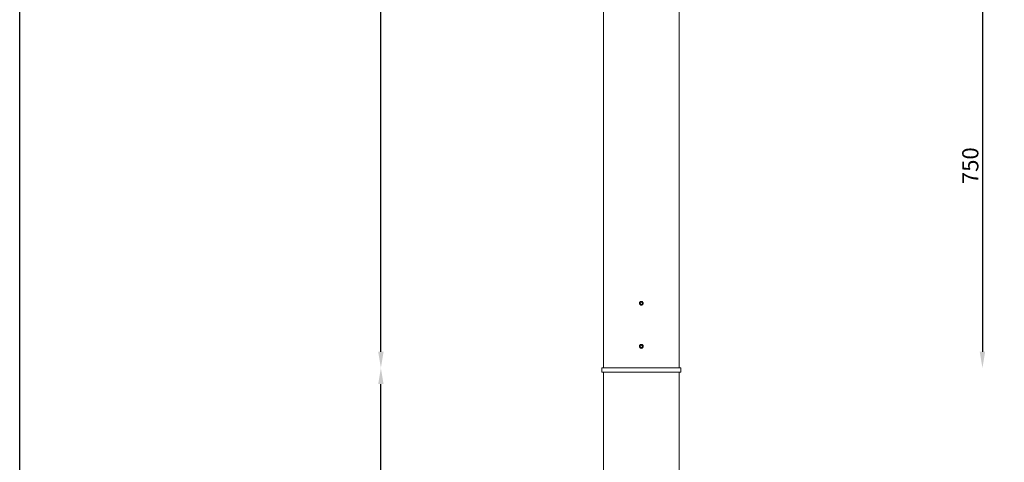
# Model space of a CAD drawing. Extents: x 405 to 12053, y -4257 to 4071.
# Drawn here: x 1172 to 2997, y -93 to 728 of the extents above; entities that cross this region are included whole.
import ezdxf

# ---------------------------------------------------------------- set-up
doc = ezdxf.new("R2010")
doc.units = 0
doc.layers.get('0').update_dxf_attribs({"linetype": 'CONTINUOUS'})
doc.layers.get('DEFPOINTS').update_dxf_attribs({"linetype": 'CONTINUOUS'})
doc.layers.add('AM_VIS', color=7, linetype='CONTINUOUS', lineweight=50)
doc.dimstyles.new('SS2$0', dxfattribs={"dimscale": 15, "dimtxt": 2.5, "dimasz": 2.5, "dimexe": 1.25, "dimexo": 0.625, "dimtad": 1, "dimdec": 0, "dimzin": 0, "dimdsep": 46, "dimlunit": 6, "dimtxsty": 'Standard', "dimcen": 2.5, "dimclrd": 5, "dimclre": 5, "dimclrt": 2, "dimadec": 0, "dimazin": 0, "dimtfac": 1, "dimtdec": 0, "dimtmove": 0, "dimatfit": 3, "dimfxl": 0, "dimtolj": 1, "dimtzin": 0, "dimarcsym": 0})

# ---------------------------------------------------------------- blocks, each defined once
blk = doc.blocks.new('*D149')
at = {"layer": 'AM_VIS', "color": 5, "lineweight": -2}
blk.add_line((1841.6, -3887.8), (1841.6, 52.2), dxfattribs=at)
at = {"layer": 'AM_VIS', "color": 5}
for points in [[(1836.6, 52.2), (1846.6, 52.2), (1841.6, 82.2)], [(1836.6, -3887.8), (1846.6, -3887.8), (1841.6, -3917.8)]]:
    blk.add_solid(points, dxfattribs=at)
at = {"layer": 'DEFPOINTS', "color": 0}
for p in [(1841.6, 82.2), (2251.1, 82.2), (2169.1, -3917.8)]:
    blk.add_point(p, dxfattribs=at)
at = {"layer": 'AM_VIS', "color": 2, "lineweight": -2, "insert": (1816.2, -1917.8), "char_height": 30, "attachment_point": 5, "rotation": 90}
blk.add_mtext('\\A1;4,000', dxfattribs=at)
blk = doc.blocks.new('*D150')
at = {"layer": 'AM_VIS', "color": 5, "lineweight": -2}
blk.add_line((1841.6, 112.2), (1841.6, 1552.2), dxfattribs=at)
at = {"layer": 'AM_VIS', "color": 5}
for points in [[(1836.6, 1552.2), (1846.6, 1552.2), (1841.6, 1582.2)], [(1836.6, 112.2), (1846.6, 112.2), (1841.6, 82.2)]]:
    blk.add_solid(points, dxfattribs=at)
at = {"layer": 'DEFPOINTS', "color": 0}
for p in [(1841.6, 1582.2), (2254.2, 1582.2), (2251.1, 82.2)]:
    blk.add_point(p, dxfattribs=at)
at = {"layer": 'AM_VIS', "color": 2, "lineweight": -2, "insert": (1816.2, 832.2), "char_height": 30, "attachment_point": 5, "rotation": 90}
blk.add_mtext('\\A1;1,500', dxfattribs=at)
blk = doc.blocks.new('*D165')
at = {"layer": 'AM_VIS', "color": 5, "lineweight": -2}
blk.add_line((2956.2, 802.2), (2956.2, 112.2), dxfattribs=at)
at = {"layer": 'AM_VIS', "color": 5}
for points in [[(2951.2, 802.2), (2961.2, 802.2), (2956.2, 832.2)], [(2951.2, 112.2), (2961.2, 112.2), (2956.2, 82.2)]]:
    blk.add_solid(points, dxfattribs=at)
at = {"layer": 'DEFPOINTS', "color": 0}
for p in [(2612.7, 832.2), (2397.1, 82.2), (2956.2, 82.2)]:
    blk.add_point(p, dxfattribs=at)
at = {"layer": 'AM_VIS', "color": 2, "lineweight": -2, "insert": (2933.7, 457.2), "char_height": 30, "attachment_point": 5, "rotation": 90}
blk.add_mtext('\\A1;750', dxfattribs=at)

msp = doc.modelspace()

# ---------------------------------------------------------------- linework, layer by layer
at = {"color": 7, "linetype": 'Continuous', "lineweight": 15}
for p, q in [((2254.1, 777.2), (2254.1, 82.2)), ((2394.1, 82.2), (2394.1, 777.2)), ((2321.8, 201.8), (2322.6, 204)), ((2321.8, 201.8), (2323.2, 200)), ((2324.9, 204.3), (2322.6, 204)), ((2324.9, 204.3), (2326.4, 202.5)), ((2326.4, 202.5), (2325.5, 200.4)), ((2323.2, 200), (2325.5, 200.4)), ((2322.3, 123.7), (2321.9, 121.4)), ((2323.6, 119.9), (2321.9, 121.4)), ((2322.3, 123.7), (2324.5, 124.4)), ((2323.6, 119.9), (2325.8, 120.7)), ((2324.5, 124.4), (2326.3, 122.9)), ((2325.8, 120.7), (2326.3, 122.9)), ((2251.1, 82.2), (2251.1, 74.2)), ((2397.1, 82.2), (2251.1, 82.2)), ((2397.1, 74.2), (2251.1, 74.2)), ((2254.1, 74.2), (2254.1, -3837.8)), ((2394.1, -3837.8), (2394.1, 74.2)), ((2397.1, 74.2), (2397.1, 82.2))]:
    msp.add_line(p, q, dxfattribs=at)
at = {"color": 1}
msp.add_lwpolyline([(1172.3, 4071.1), (6545.5, 4071.1), (6545.5, -4256.6), (1172.3, -4256.6)], close=True, dxfattribs=at)
at = {"color": 7, "linetype": 'Continuous', "lineweight": 15}
for centre, radius in [((2324.1, 202.2), 3.31), ((2324.1, 122.2), 3.62), ((2324.1, 122.2), 3.31)]:
    msp.add_circle(centre, radius, dxfattribs=at)
for points, knots in [([(2324.1, 205.6), (2324.5, 205.5), (2325.2, 205.5), (2326.2, 204.9), (2327, 204), (2327.5, 202.9), (2327.5, 201.8), (2327.2, 200.7), (2326.5, 199.7), (2325.6, 199.1), (2324.4, 198.7), (2323.3, 198.8), (2322.2, 199.3), (2321.4, 200), (2320.8, 201.1), (2320.6, 202.2), (2320.8, 203.4), (2321.4, 204.4), (2322.3, 205.1), (2323.2, 205.5), (2323.8, 205.6), (2324.1, 205.6)], [0, 0, 0, 0, 0.053645, 0.10729, 0.160975, 0.214685, 0.268349, 0.321969, 0.375616, 0.429316, 0.483018, 0.536664, 0.590285, 0.643949, 0.697659, 0.751344, 0.804974, 0.858606, 0.912293, 0.966, 1, 1, 1, 1]), ([(2324.1, 125.6), (2324.5, 125.5), (2325.2, 125.5), (2326.2, 124.9), (2327, 124), (2327.5, 122.9), (2327.5, 121.8), (2327.2, 120.7), (2326.5, 119.7), (2325.6, 119.1), (2324.4, 118.7), (2323.3, 118.8), (2322.2, 119.3), (2321.4, 120), (2320.8, 121.1), (2320.6, 122.2), (2320.8, 123.4), (2321.4, 124.4), (2322.3, 125.1), (2323.2, 125.5), (2323.8, 125.6), (2324.1, 125.6)], [0, 0, 0, 0, 0.053646, 0.107288, 0.160973, 0.214683, 0.268352, 0.321973, 0.375619, 0.429319, 0.483019, 0.536666, 0.590288, 0.643952, 0.697663, 0.751347, 0.804977, 0.858605, 0.912291, 0.966001, 1, 1, 1, 1])]:
    msp.add_open_spline(points, degree=3, knots=knots, dxfattribs=at)

# ---------------------------------------------------------------- dimensions: what is measured, and where the dimension line sits
at = {"layer": 'AM_VIS', "color": 5, "lineweight": -2}
for base, p1, p2, picture, middle in [((1841.6, 1582.2), (2251.1, 82.2), (2254.2, 1582.2), '*D150', (1816.2, 832.2)), ((2956.2, 82.2), (2612.7, 832.2), (2397.1, 82.2), '*D165', (2933.7, 457.2)), ((1841.6, 82.2), (2169.1, -3917.8), (2251.1, 82.2), '*D149', (1816.2, -1917.8))]:
    dim = msp.add_linear_dim(base=base, p1=p1, p2=p2, angle=90, dimstyle='SS2$0', override={"dimscale": 12, "dimse1": 1, "dimse2": 1}, dxfattribs=at)
    dim.commit()
    dim.dimension.update_dxf_attribs({"geometry": picture, "text_midpoint": middle})

doc.saveas('drawing.dxf')
